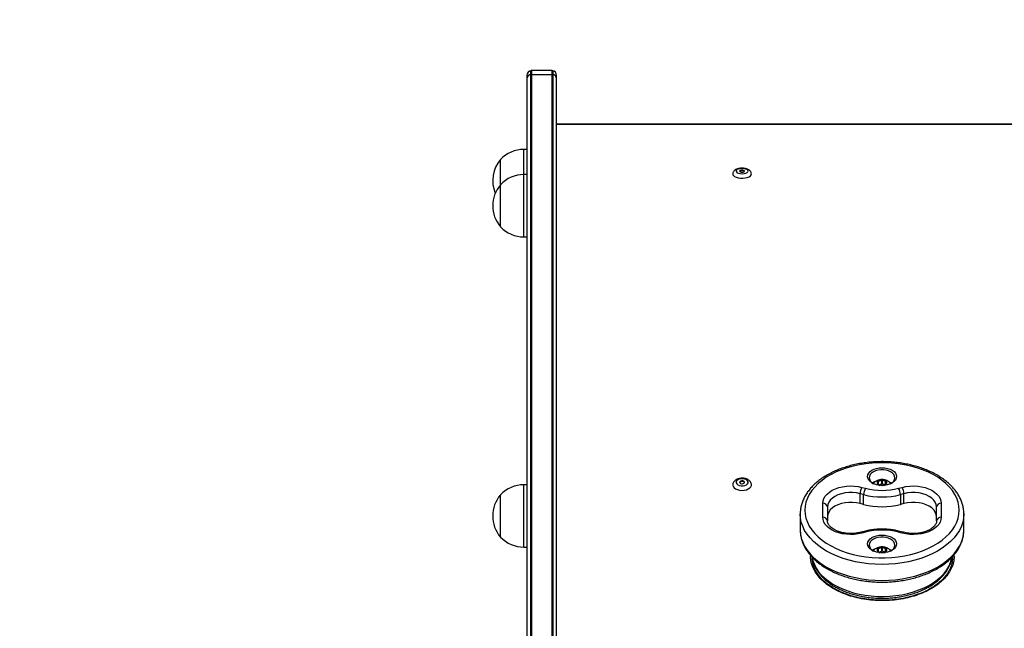
# Model space of a CAD drawing. Units: millimetres. Extents: x 408 to 6782, y 198 to 11389.
# Drawn here: x 1672 to 2303, y 5516 to 5907 of the extents above; entities that cross this region are included whole.
import ezdxf

# ---------------------------------------------------------------- set-up
doc = ezdxf.new("R2010")
doc.units = ezdxf.units.MM
doc.header["$LTSCALE"] = 50

msp = doc.modelspace()

# ---------------------------------------------------------------- linework, layer by layer
at = {"color": 7, "linetype": 'Continuous', "lineweight": 25}
for p, q in [((1997.23, 5871.06), (1997.23, 5868.87)), ((1997.23, 5868.87), (1997.23, 5167.78)), ((1999.73, 5871.58), (1999.73, 5874.02)), ((1999.73, 5167.38), (1999.73, 5871.58)), ((2013.23, 5874.06), (2000.23, 5874.06)), ((2000.23, 5871.62), (2013.23, 5871.62)), ((2013.73, 5874.02), (2013.73, 5871.58)), ((2013.73, 5871.58), (2013.73, 5165.52)), ((2016.23, 5868.87), (2016.23, 5871.06)), ((2016.23, 5165.14), (2016.23, 5868.87)), ((2734.23, 5839.62), (2016.23, 5839.64)), ((1997.23, 5823.51), (1995.23, 5823.51)), ((1980.23, 5801.01), (1980.23, 5817.01)), ((1997.23, 5807.36), (1995.23, 5807.36)), ((1980.23, 5773.86), (1980.23, 5800.86)), ((1995.23, 5767.36), (1997.23, 5767.36)), ((2222.52, 5610.23), (2222.52, 5608.73)), ((2222.52, 5608.51), (2222.52, 5610.23)), ((2224.82, 5611.19), (2222.72, 5610.44)), ((2224.82, 5608.83), (2224.82, 5611.19)), ((2227.32, 5610.44), (2225.22, 5611.19)), ((2225.22, 5608.83), (2225.22, 5611.19)), ((2227.52, 5608.73), (2227.52, 5610.23)), ((1997.23, 5608.26), (1995.23, 5608.26)), ((2212.11, 5606.61), (2214.38, 5606.01)), ((2222.72, 5608.51), (2224.66, 5607.82)), ((2224.82, 5608.83), (2223.33, 5608.3)), ((2226.71, 5608.3), (2225.22, 5608.83)), ((2225.38, 5607.82), (2227.32, 5608.51)), ((2235.66, 5606.02), (2237.92, 5606.62)), ((1980.23, 5574.76), (1980.23, 5601.76)), ((2210.93, 5596.26), (2210.93, 5602.55)), ((2213.2, 5601.95), (2210.93, 5602.55)), ((2213.2, 5595.66), (2213.2, 5601.95)), ((2239.11, 5602.55), (2236.84, 5601.95)), ((2236.84, 5601.95), (2236.84, 5595.66)), ((2239.11, 5596.26), (2239.11, 5602.55)), ((2187.02, 5587.45), (2187.02, 5596.4)), ((2190.02, 5594.04), (2190.02, 5585.09)), ((2213.2, 5595.66), (2210.93, 5596.26)), ((2239.11, 5596.26), (2236.84, 5595.66)), ((2260.02, 5585.09), (2260.02, 5594.04)), ((2260.02, 5587.75), (2260.02, 5594.04)), ((2263.02, 5596.4), (2263.02, 5587.45)), ((2172.52, 5589.56), (2172.52, 5579.34)), ((2260.02, 5585.09), (2260.02, 5587.75)), ((2277.52, 5589.82), (2277.52, 5589.56)), ((2277.52, 5579.34), (2277.52, 5589.56)), ((2213.62, 5578.38), (2211.34, 5577.78)), ((2238.7, 5577.78), (2236.42, 5578.38)), ((2277.52, 5578.95), (2277.52, 5579.34)), ((2214.38, 5577.84), (2212.11, 5577.24)), ((2237.93, 5577.24), (2235.66, 5577.84)), ((1995.23, 5568.26), (1997.23, 5568.26)), ((2222.52, 5567.02), (2222.52, 5565.52)), ((2222.52, 5565.3), (2222.52, 5567.02)), ((2224.82, 5567.98), (2222.72, 5567.23)), ((2224.82, 5565.62), (2223.33, 5565.09)), ((2224.82, 5565.62), (2224.82, 5567.98)), ((2227.32, 5567.23), (2225.22, 5567.98)), ((2225.22, 5565.62), (2225.22, 5567.98)), ((2226.71, 5565.09), (2225.22, 5565.62)), ((2227.52, 5565.52), (2227.52, 5567.02)), ((2180.31, 5561.3), (2180.36, 5559.79)), ((2222.72, 5565.31), (2224.66, 5564.61)), ((2225.38, 5564.61), (2227.32, 5565.31)), ((2270.16, 5560.85), (2270.06, 5562.02)), ((2270.2, 5562.15), (2270.26, 5561.38))]:
    msp.add_line(p, q, dxfattribs=at)
at = {"color": 8, "linetype": 'Continuous', "lineweight": 25}
for p, q in [((2000.23, 5871.62), (2000.23, 5874.06)), ((2000.23, 5167.31), (2000.23, 5871.62)), ((2013.23, 5874.06), (2013.23, 5871.62)), ((2013.23, 5871.62), (2013.23, 5165.59)), ((2734.23, 5839.38), (2016.23, 5839.4)), ((1995.23, 5807.36), (1995.23, 5823.51)), ((1995.23, 5767.36), (1995.23, 5807.36)), ((2222.72, 5608.51), (2222.72, 5610.44)), ((2227.32, 5608.51), (2227.32, 5610.44)), ((2227.52, 5608.73), (2227.52, 5610.23)), ((1995.23, 5568.26), (1995.23, 5608.26)), ((2222.72, 5565.31), (2222.72, 5567.23)), ((2227.32, 5565.31), (2227.32, 5567.23)), ((2227.52, 5565.52), (2227.52, 5567.02))]:
    msp.add_line(p, q, dxfattribs=at)
at = {"color": 7, "linetype": 'Continuous', "lineweight": 25, "flags": 128}
for points in [[(2129.23, 5807.66), (2129.29, 5807.29), (2129.7, 5806.67), (2130.46, 5806.12), (2131.52, 5805.67), (2132.81, 5805.34), (2134.25, 5805.16), (2135.75, 5805.13), (2137.22, 5805.27), (2138.56, 5805.55), (2139.7, 5805.97), (2140.55, 5806.5), (2141.07, 5807.1), (2141.22, 5807.73), (2141.22, 5807.73)], [(2139.12, 5809.61), (2138.9, 5810.12), (2138.32, 5810.58), (2137.44, 5810.93), (2136.34, 5811.16), (2135.13, 5811.23), (2133.93, 5811.13), (2132.86, 5810.89), (2132.02, 5810.51), (2131.49, 5810.04), (2131.33, 5809.53), (2131.55, 5809.02), (2132.13, 5808.56), (2133.01, 5808.21), (2134.11, 5807.98), (2135.32, 5807.91), (2136.52, 5808.01), (2137.6, 5808.25), (2138.44, 5808.63), (2138.96, 5809.1), (2139.12, 5809.61)], [(2135.19, 5810.25), (2134.58, 5810.19), (2134.07, 5810.04), (2133.73, 5809.81), (2133.63, 5809.55), (2133.76, 5809.29), (2134.12, 5809.08), (2134.65, 5808.94), (2135.27, 5808.89), (2135.87, 5808.95), (2136.38, 5809.1), (2136.72, 5809.33), (2136.83, 5809.59), (2136.69, 5809.85), (2136.33, 5810.06), (2135.8, 5810.2), (2135.19, 5810.25)], [(2175.52, 5591.92), (2175.7, 5589.33), (2176.23, 5586.76), (2177.12, 5584.23), (2178.35, 5581.75), (2179.91, 5579.34), (2181.81, 5577.02), (2184.01, 5574.81), (2186.51, 5572.73), (2189.28, 5570.78), (2192.32, 5568.99), (2195.59, 5567.36), (2199.07, 5565.91), (2202.73, 5564.64), (2206.56, 5563.57), (2210.53, 5562.71), (2214.59, 5562.06), (2218.73, 5561.62), (2222.92, 5561.4), (2227.12, 5561.4), (2231.31, 5561.62), (2235.45, 5562.06), (2239.51, 5562.71), (2243.48, 5563.57), (2247.31, 5564.64), (2250.97, 5565.91), (2254.45, 5567.36), (2257.72, 5568.99), (2260.76, 5570.78), (2263.53, 5572.73), (2266.03, 5574.81), (2268.23, 5577.02), (2270.13, 5579.34), (2271.69, 5581.75), (2272.92, 5584.23), (2273.81, 5586.76), (2274.34, 5589.33), (2274.52, 5591.92), (2274.34, 5594.52), (2273.81, 5597.09), (2272.92, 5599.62), (2271.69, 5602.1), (2270.13, 5604.51), (2268.23, 5606.83), (2266.03, 5609.03), (2263.53, 5611.12), (2260.76, 5613.07), (2257.72, 5614.86), (2254.45, 5616.49), (2250.97, 5617.94), (2247.3, 5619.21), (2243.48, 5620.28), (2239.51, 5621.14), (2235.45, 5621.79), (2231.31, 5622.23), (2227.12, 5622.45), (2222.92, 5622.45), (2218.73, 5622.23), (2214.59, 5621.79), (2210.52, 5621.14), (2206.56, 5620.28), (2202.73, 5619.21), (2199.07, 5617.94), (2195.59, 5616.49), (2192.32, 5614.86), (2189.28, 5613.07), (2186.51, 5611.12), (2184.01, 5609.03), (2181.81, 5606.83), (2179.91, 5604.51), (2178.35, 5602.1), (2177.12, 5599.62), (2176.23, 5597.09), (2175.7, 5594.52), (2175.52, 5591.92)], [(2215.77, 5613.53), (2215.95, 5614.64), (2216.47, 5615.71), (2217.33, 5616.7), (2218.48, 5617.57), (2219.88, 5618.28), (2221.48, 5618.8), (2223.22, 5619.13), (2225.02, 5619.24), (2226.82, 5619.13), (2228.56, 5618.8), (2230.16, 5618.28), (2231.56, 5617.57), (2232.71, 5616.7), (2233.57, 5615.71), (2234.09, 5614.64), (2234.27, 5613.53), (2234.09, 5612.42), (2233.57, 5611.34), (2232.71, 5610.36), (2231.56, 5609.49), (2230.16, 5608.78), (2228.56, 5608.25), (2226.82, 5607.93), (2225.02, 5607.82), (2223.22, 5607.93), (2221.48, 5608.25), (2219.88, 5608.78), (2218.48, 5609.49), (2217.33, 5610.36), (2216.47, 5611.34), (2215.95, 5612.42), (2215.77, 5613.53)], [(2230.43, 5608.9), (2230.54, 5608.96), (2231.69, 5609.75), (2232.56, 5610.67), (2233.09, 5611.68), (2233.27, 5612.74), (2233.09, 5613.8), (2232.56, 5614.81), (2231.69, 5615.74), (2230.54, 5616.53), (2229.14, 5617.15), (2227.57, 5617.59), (2225.88, 5617.81), (2224.16, 5617.81), (2222.47, 5617.59), (2220.89, 5617.15), (2219.5, 5616.53), (2218.35, 5615.74), (2217.48, 5614.81), (2216.95, 5613.8), (2216.77, 5612.74), (2216.77, 5612.74)], [(2137.03, 5607.87), (2138.01, 5608.29), (2138.72, 5608.86), (2139.08, 5609.53), (2139.07, 5610.23), (2138.68, 5610.9), (2137.96, 5611.47), (2136.96, 5611.87), (2135.8, 5612.09), (2134.58, 5612.08), (2133.42, 5611.86), (2132.44, 5611.44), (2131.73, 5610.86), (2131.37, 5610.19), (2131.38, 5609.49), (2131.77, 5608.82), (2132.49, 5608.26), (2133.49, 5607.85), (2134.65, 5607.64), (2135.87, 5607.64), (2137.03, 5607.87)], [(2136.64, 5610.29), (2136.25, 5610.57), (2135.71, 5610.74), (2135.09, 5610.78), (2134.49, 5610.68), (2134, 5610.45), (2133.7, 5610.14), (2133.63, 5609.78), (2133.81, 5609.44), (2134.2, 5609.15), (2134.75, 5608.98), (2135.37, 5608.94), (2135.97, 5609.04), (2136.45, 5609.27), (2136.75, 5609.58), (2136.82, 5609.94), (2136.64, 5610.29)], [(2136.79, 5609.66), (2136.64, 5609.88), (2136.25, 5610.16), (2135.71, 5610.33), (2135.09, 5610.37), (2134.49, 5610.27), (2134, 5610.05), (2133.7, 5609.73), (2133.67, 5609.66)], [(2220.71, 5610.3), (2219.84, 5609.9), (2218.91, 5609.32)], [(2225.02, 5611.55), (2223.94, 5611.43), (2222.99, 5611.09), (2222.29, 5610.58), (2221.92, 5609.94), (2221.92, 5609.27), (2222.29, 5608.63), (2222.99, 5608.11), (2223.51, 5607.9)], [(2225.02, 5611.39), (2223.99, 5611.28), (2223.09, 5610.95), (2222.42, 5610.46), (2222.07, 5609.86), (2222.02, 5609.54)], [(2225.02, 5611.33), (2223.99, 5611.22), (2223.09, 5610.9), (2222.42, 5610.4), (2222.07, 5609.8), (2222.02, 5609.48)], [(2226.53, 5607.9), (2227.05, 5608.11), (2227.75, 5608.63), (2228.12, 5609.27), (2228.12, 5609.94), (2227.75, 5610.58), (2227.05, 5611.09), (2226.1, 5611.43), (2225.02, 5611.55)], [(2228.02, 5609.54), (2227.97, 5609.86), (2227.62, 5610.46), (2226.95, 5610.95), (2226.05, 5611.28), (2225.02, 5611.39)], [(2228.02, 5609.48), (2227.97, 5609.8), (2227.62, 5610.4), (2226.95, 5610.9), (2226.05, 5611.22), (2225.02, 5611.33)], [(2129.23, 5608.14), (2129.23, 5608.01), (2129.48, 5607.15), (2130.09, 5606.36), (2131.02, 5605.68), (2132.22, 5605.15), (2133.6, 5604.81), (2135.09, 5604.69), (2136.59, 5604.78), (2138, 5605.08)], [(2138, 5605.08), (2139.23, 5605.57), (2140.22, 5606.23), (2140.89, 5607), (2141.2, 5607.85), (2141.23, 5608.16)], [(2187.02, 5596.4), (2187.2, 5597.96), (2187.73, 5599.5), (2188.61, 5600.97), (2189.81, 5602.34), (2191.32, 5603.61), (2193.1, 5604.72), (2195.11, 5605.68), (2197.32, 5606.44), (2199.69, 5607.01), (2202.16, 5607.37), (2204.69, 5607.51), (2207.22, 5607.43), (2209.71, 5607.13), (2212.11, 5606.61)], [(2237.92, 5606.62), (2240.32, 5607.13), (2242.81, 5607.43), (2245.35, 5607.51), (2247.88, 5607.37), (2250.35, 5607.02), (2252.71, 5606.45), (2254.93, 5605.68), (2256.94, 5604.73), (2258.72, 5603.61), (2260.23, 5602.35), (2261.43, 5600.97), (2262.31, 5599.5), (2262.84, 5597.97), (2263.02, 5596.4)], [(2210.93, 5602.55), (2208.59, 5603.03), (2206.15, 5603.27), (2203.69, 5603.26), (2201.26, 5603), (2198.93, 5602.5), (2196.76, 5601.77), (2194.82, 5600.83), (2193.16, 5599.71), (2191.81, 5598.43), (2190.83, 5597.03), (2190.22, 5595.56), (2190.02, 5594.04)], [(2260.02, 5594.04), (2259.82, 5595.56), (2259.21, 5597.04), (2258.23, 5598.43), (2256.88, 5599.71), (2255.22, 5600.83), (2253.28, 5601.77), (2251.11, 5602.51), (2248.78, 5603.01), (2246.35, 5603.27), (2243.88, 5603.28), (2241.45, 5603.04), (2239.11, 5602.55)], [(2210.93, 5596.26), (2208.59, 5596.74), (2206.15, 5596.98), (2203.69, 5596.97), (2201.26, 5596.71), (2198.93, 5596.21), (2196.76, 5595.48), (2194.82, 5594.54), (2193.16, 5593.41), (2191.81, 5592.14), (2190.83, 5590.74), (2190.22, 5589.26), (2190.02, 5587.75)], [(2260.02, 5587.75), (2259.82, 5589.27), (2259.21, 5590.74), (2258.23, 5592.14), (2256.88, 5593.42), (2255.22, 5594.54), (2253.28, 5595.48), (2251.11, 5596.21), (2248.78, 5596.71), (2246.35, 5596.97), (2243.88, 5596.98), (2241.45, 5596.74), (2239.11, 5596.26)], [(2212.11, 5577.24), (2209.71, 5576.72), (2207.22, 5576.42), (2204.69, 5576.34), (2202.16, 5576.48), (2199.69, 5576.84), (2197.32, 5577.4), (2195.11, 5578.17), (2193.1, 5579.12), (2191.32, 5580.24), (2189.81, 5581.5), (2188.61, 5582.88), (2187.73, 5584.35), (2187.2, 5585.89), (2187.02, 5587.45)], [(2263.02, 5587.45), (2262.84, 5585.89), (2262.31, 5584.35), (2261.43, 5582.88), (2260.23, 5581.5), (2258.72, 5580.24), (2256.94, 5579.12), (2254.93, 5578.17), (2252.72, 5577.4), (2250.35, 5576.84), (2247.88, 5576.48), (2245.35, 5576.34), (2242.82, 5576.42), (2240.33, 5576.72), (2237.93, 5577.24)], [(2215.77, 5570.32), (2215.95, 5571.43), (2216.47, 5572.51), (2217.33, 5573.49), (2218.48, 5574.36), (2219.88, 5575.07), (2221.48, 5575.6), (2223.22, 5575.92), (2225.02, 5576.03), (2226.82, 5575.92), (2228.56, 5575.6), (2230.16, 5575.07), (2231.56, 5574.36), (2232.71, 5573.49), (2233.57, 5572.51), (2234.09, 5571.43), (2234.27, 5570.32), (2234.09, 5569.21), (2233.57, 5568.14), (2232.71, 5567.15), (2231.56, 5566.28), (2230.16, 5565.57), (2228.56, 5565.05), (2226.82, 5564.72), (2225.02, 5564.61), (2223.22, 5564.72), (2221.48, 5565.05), (2219.88, 5565.57), (2218.48, 5566.28), (2217.33, 5567.15), (2216.47, 5568.14), (2215.95, 5569.21), (2215.77, 5570.32)], [(2230.43, 5565.69), (2230.54, 5565.75), (2231.69, 5566.54), (2232.56, 5567.46), (2233.09, 5568.47), (2233.27, 5569.53), (2233.09, 5570.59), (2232.56, 5571.6), (2231.69, 5572.53), (2230.54, 5573.32), (2229.14, 5573.94), (2227.57, 5574.38), (2225.88, 5574.6), (2224.16, 5574.6), (2222.47, 5574.38), (2220.89, 5573.94), (2219.5, 5573.32), (2218.35, 5572.53), (2217.48, 5571.6), (2216.95, 5570.59), (2216.77, 5569.53), (2216.77, 5569.53)], [(2220.71, 5567.09), (2219.84, 5566.69), (2218.91, 5566.11)], [(2225.02, 5568.34), (2223.94, 5568.22), (2222.99, 5567.89), (2222.29, 5567.37), (2221.92, 5566.73), (2221.92, 5566.06), (2222.29, 5565.42), (2222.99, 5564.9), (2223.51, 5564.69)], [(2225.02, 5568.18), (2223.99, 5568.07), (2223.09, 5567.75), (2222.42, 5567.25), (2222.07, 5566.65), (2222.02, 5566.33)], [(2225.02, 5568.12), (2223.99, 5568.01), (2223.09, 5567.69), (2222.42, 5567.19), (2222.07, 5566.59), (2222.02, 5566.27)], [(2226.53, 5564.69), (2227.05, 5564.9), (2227.75, 5565.42), (2228.12, 5566.06), (2228.12, 5566.73), (2227.75, 5567.37), (2227.05, 5567.89), (2226.1, 5568.22), (2225.02, 5568.34)], [(2228.02, 5566.33), (2227.97, 5566.65), (2227.62, 5567.25), (2226.95, 5567.75), (2226.05, 5568.07), (2225.02, 5568.18)], [(2228.02, 5566.27), (2227.97, 5566.59), (2227.62, 5567.19), (2226.95, 5567.69), (2226.05, 5568.01), (2225.02, 5568.12)]]:
    msp.add_lwpolyline(points, dxfattribs=at)
at = {"color": 8, "linetype": 'Continuous', "lineweight": 25, "flags": 128}
for points in [[(2277.52, 5589.56), (2277.52, 5589.56), (2277.34, 5586.89), (2276.8, 5584.23), (2275.91, 5581.61), (2274.68, 5579.04), (2273.1, 5576.55), (2271.19, 5574.14), (2268.97, 5571.84), (2266.45, 5569.66), (2263.65, 5567.62), (2260.58, 5565.72), (2257.27, 5563.99), (2253.73, 5562.43), (2250.01, 5561.06), (2246.11, 5559.89), (2242.07, 5558.91), (2237.91, 5558.15), (2233.66, 5557.6), (2229.36, 5557.27), (2225.02, 5557.16), (2220.68, 5557.27), (2216.38, 5557.6), (2212.13, 5558.15), (2207.97, 5558.91), (2203.93, 5559.89), (2200.03, 5561.06), (2196.31, 5562.43), (2192.77, 5563.99), (2189.46, 5565.72), (2186.39, 5567.62), (2183.59, 5569.66), (2181.07, 5571.84), (2178.85, 5574.14), (2176.94, 5576.55), (2175.36, 5579.04), (2174.13, 5581.61), (2173.24, 5584.23), (2172.7, 5586.89), (2172.52, 5589.56)], [(2172.52, 5579.34), (2172.7, 5576.66), (2173.24, 5574), (2174.13, 5571.38), (2175.36, 5568.81), (2176.94, 5566.32), (2178.85, 5563.91), (2181.07, 5561.61), (2183.59, 5559.43), (2186.39, 5557.39), (2189.46, 5555.49), (2192.77, 5553.76), (2196.31, 5552.21), (2200.03, 5550.84), (2203.93, 5549.66), (2207.97, 5548.69), (2212.13, 5547.92), (2216.38, 5547.37), (2220.68, 5547.04), (2225.02, 5546.93), (2229.36, 5547.04), (2233.66, 5547.37), (2237.91, 5547.92), (2242.07, 5548.69), (2246.11, 5549.66), (2250.01, 5550.84), (2253.73, 5552.21), (2257.27, 5553.76), (2260.58, 5555.49), (2263.65, 5557.39), (2266.45, 5559.43), (2268.97, 5561.61), (2271.19, 5563.91), (2273.1, 5566.32), (2274.68, 5568.81), (2275.91, 5571.38), (2276.8, 5574), (2277.34, 5576.66), (2277.52, 5578.95)], [(2213.62, 5578.38), (2213.73, 5578.39), (2213.93, 5578.31), (2214.15, 5578.12), (2214.38, 5577.84)], [(2236.42, 5578.38), (2236.31, 5578.39), (2236.11, 5578.31), (2235.89, 5578.12), (2235.66, 5577.84)], [(2211.34, 5577.78), (2211.45, 5577.78), (2211.66, 5577.71), (2211.88, 5577.52), (2212.11, 5577.24)], [(2238.7, 5577.78), (2238.59, 5577.78), (2238.38, 5577.71), (2238.16, 5577.52), (2237.93, 5577.24)], [(2180.25, 5561.56), (2180.72, 5559.5), (2181.6, 5557.1), (2182.81, 5554.76), (2184.35, 5552.49), (2186.22, 5550.32), (2188.38, 5548.26), (2190.83, 5546.33), (2193.55, 5544.53), (2196.52, 5542.89), (2199.71, 5541.42), (2203.1, 5540.13), (2206.66, 5539.03), (2210.36, 5538.13), (2214.18, 5537.43), (2218.08, 5536.94), (2222.04, 5536.67), (2226.02, 5536.62), (2229.99, 5536.78), (2233.92, 5537.16), (2237.78, 5537.75), (2241.55, 5538.55), (2245.18, 5539.56), (2248.66, 5540.75), (2251.95, 5542.13), (2255.03, 5543.69), (2257.88, 5545.41), (2260.47, 5547.28), (2262.78, 5549.28), (2264.79, 5551.4), (2266.5, 5553.62), (2267.88, 5555.92), (2268.92, 5558.29), (2269.62, 5560.71), (2269.8, 5561.62)]]:
    msp.add_lwpolyline(points, dxfattribs=at)
at = {"color": 7, "linetype": 'Continuous', "lineweight": 25}
for centre, radius, start, end in [((1997.28, 5873.97), 1500, 90, 180), ((2000.23, 5871.06), 3, 99.59407, 180), ((2000.06, 5868.77), 2.84, 96.77931, 177.99231), ((2000.23, 5871.06), 3, 90, 99.59407), ((2000.23, 5868.36), 3.26, 89.99518, 98.81216), ((2013.23, 5871.06), 3, 80.40593, 90), ((2013.23, 5868.36), 3.26, 81.18877, 90.00389), ((2013.23, 5871.06), 3, 0, 80.40593), ((2013.39, 5868.77), 2.84, 2.00846, 83.21993), ((1995.23, 5802.95), 20.56, 90, 136.85739), ((1995.95, 5803.51), 20.73, 139.35373, 202.93259), ((1995.23, 5786.8), 20.56, 90, 136.85739), ((2134.96, 5807.93), 1.88, 82.97661, 131.27883), ((2135.45, 5807.84), 1.97, 49.58868, 97.80295), ((1995.95, 5787.36), 20.72, 139.35373, 220.64627), ((1995.23, 5787.91), 20.56, 223.14261, 270), ((2221.67, 5613.39), 4.94, 187.53538, 245.36002), ((2222.77, 5610.19), 0.258, 102.30559, 171.53003), ((2225.02, 5610.6), 0.617, 71.08735, 108.91265), ((2227.26, 5610.19), 0.258, 8.46592, 77.69847), ((2226.41, 5602.73), 8.1, 54.38328, 67.87755), ((1995.23, 5587.7), 20.56, 90, 136.85739), ((2219.04, 5602.39), 8.11, 148.66308, 178.89633), ((2221.31, 5601.79), 8.11, 148.66302, 178.89729), ((2225.01, 5647.13), 42.47, 255.49582, 284.51509), ((2222.77, 5608.77), 0.258, 188.43176, 257.72837), ((2225.02, 5608.24), 0.616, 71.06487, 108.93513), ((2227.26, 5608.77), 0.258, 282.27046, 351.56515), ((2228.74, 5601.8), 8.11, 1.1033, 31.36028), ((2231, 5602.4), 8.11, 1.1036, 31.36127), ((1995.95, 5588.26), 20.73, 139.35373, 220.64627), ((2225.01, 5647.63), 47.19, 255.49635, 284.51463), ((2187.31, 5593.68), 2.74, 7.623, 95.98964), ((2225.01, 5641.34), 47.19, 255.49635, 284.51463), ((2262.73, 5593.68), 2.74, 84.01016, 172.3796), ((2187.31, 5584.72), 2.74, 7.6224, 95.99024), ((2262.73, 5584.72), 2.74, 84.01026, 172.37683), ((2225.02, 5536.72), 42.47, 75.49619, 104.50381), ((1995.23, 5588.82), 20.56, 223.14261, 270), ((2221.67, 5570.18), 4.94, 187.53595, 245.35944), ((2222.77, 5566.98), 0.258, 102.27046, 171.56515), ((2222.77, 5565.56), 0.258, 188.46467, 257.73159), ((2225.02, 5567.4), 0.617, 71.08634, 108.91366), ((2225.02, 5565.04), 0.617, 71.08672, 108.91328), ((2227.27, 5566.98), 0.258, 8.43485, 77.72954), ((2227.27, 5565.56), 0.258, 282.26539, 351.53835), ((2226.41, 5559.53), 8.1, 54.38295, 67.88461)]:
    msp.add_arc(centre, radius, start, end, dxfattribs=at)
for points, knots in [([(2141.22, 5807.83), (2141.17, 5808.15), (2141.08, 5808.75), (2140.6, 5809.52), (2139.97, 5810.14), (2139.14, 5810.65), (2138.09, 5811.06), (2136.83, 5811.34), (2135.48, 5811.45), (2134.13, 5811.4), (2132.82, 5811.18), (2131.63, 5810.81), (2130.66, 5810.28), (2129.92, 5809.62), (2129.44, 5808.84), (2129.21, 5808.15), (2129.25, 5807.75), (2129.26, 5807.65)], [0, 0, 0, 0, 0.062531, 0.119868, 0.178861, 0.244675, 0.320825, 0.401319, 0.479708, 0.557212, 0.63565, 0.717109, 0.795066, 0.860765, 0.921203, 0.980134, 1, 1, 1, 1]), ([(2277.49, 5589.84), (2277.5, 5590.01), (2277.53, 5591.05), (2277.29, 5592.96), (2276.75, 5595.56), (2275.87, 5598.12), (2274.69, 5600.62), (2273.21, 5603.06), (2271.44, 5605.41), (2269.38, 5607.68), (2267.05, 5609.83), (2264.47, 5611.86), (2261.64, 5613.75), (2258.58, 5615.49), (2255.33, 5617.07), (2251.89, 5618.48), (2248.3, 5619.72), (2244.57, 5620.77), (2240.72, 5621.64), (2236.78, 5622.31), (2232.77, 5622.79), (2228.72, 5623.07), (2224.64, 5623.15), (2220.57, 5623.03), (2216.52, 5622.72), (2212.53, 5622.2), (2208.6, 5621.49), (2204.78, 5620.59), (2201.07, 5619.5), (2197.5, 5618.23), (2194.09, 5616.79), (2190.87, 5615.17), (2187.84, 5613.4), (2185.04, 5611.47), (2182.48, 5609.4), (2180.18, 5607.2), (2178.16, 5604.88), (2176.43, 5602.46), (2175, 5599.96), (2173.89, 5597.39), (2173.1, 5594.78), (2172.61, 5592.17), (2172.55, 5590.42), (2172.52, 5589.56)], [0, 0, 0, 0, 0.0045418, 0.0285767, 0.0526138, 0.0767274, 0.1009824, 0.125417, 0.1500412, 0.1748393, 0.1997791, 0.2248222, 0.249931, 0.2750746, 0.3002298, 0.325379, 0.3505148, 0.3756349, 0.4007384, 0.4258276, 0.4509051, 0.4759746, 0.5010402, 0.5261062, 0.5511761, 0.5762538, 0.6013438, 0.6264501, 0.6515766, 0.6767267, 0.7019017, 0.7271014, 0.7523232, 0.7775584, 0.8027871, 0.8279831, 0.8531111, 0.8781298, 0.9029946, 0.9276694, 0.9521378, 0.9764125, 1, 1, 1, 1]), ([(2141.18, 5608.16), (2141.19, 5608.33), (2141.22, 5608.84), (2140.92, 5609.65), (2140.38, 5610.5), (2139.6, 5611.23), (2138.61, 5611.82), (2137.42, 5612.25), (2136.09, 5612.49), (2134.7, 5612.52), (2133.32, 5612.32), (2132.02, 5611.91), (2130.92, 5611.29), (2130.07, 5610.5), (2129.52, 5609.62), (2129.23, 5608.81), (2129.26, 5608.31), (2129.27, 5608.13)], [0, 0, 0, 0, 0.031922, 0.096879, 0.160636, 0.226875, 0.29801, 0.373767, 0.45107, 0.528399, 0.606375, 0.685901, 0.768272, 0.838422, 0.904092, 0.967411, 1, 1, 1, 1]), ([(2230.67, 5609.11), (2230.41, 5609.37), (2229.81, 5609.95), (2228.75, 5610.65), (2227.54, 5611.21), (2226.3, 5611.55), (2225.18, 5611.66), (2223.98, 5611.59), (2222.76, 5611.31), (2221.4, 5610.71), (2220.23, 5609.96), (2219.61, 5609.33), (2219.33, 5609.06)], [0, 0, 0, 0, 0.085932, 0.195107, 0.299077, 0.398829, 0.497642, 0.559118, 0.676626, 0.790994, 0.909685, 1, 1, 1, 1]), ([(2211.34, 5577.78), (2211, 5577.69), (2210, 5577.44), (2208.24, 5577.15), (2206.08, 5576.97), (2203.9, 5576.97), (2201.73, 5577.15), (2199.65, 5577.51), (2197.68, 5578.04), (2195.88, 5578.71), (2194.28, 5579.5), (2192.91, 5580.39), (2191.81, 5581.34), (2190.97, 5582.31), (2190.4, 5583.29), (2190.08, 5584.21), (2190.04, 5584.8), (2190.02, 5585.09)], [0, 0, 0, 0, 0.035654, 0.104833, 0.174225, 0.243731, 0.313235, 0.382577, 0.451641, 0.520327, 0.588572, 0.656393, 0.723981, 0.791684, 0.860327, 0.931599, 1, 1, 1, 1]), ([(2260.02, 5585.09), (2260.01, 5584.94), (2260, 5584.48), (2259.81, 5583.71), (2259.35, 5582.75), (2258.63, 5581.77), (2257.64, 5580.8), (2256.36, 5579.86), (2254.84, 5579.02), (2253.11, 5578.29), (2251.21, 5577.71), (2249.17, 5577.28), (2247.04, 5577.03), (2244.86, 5576.95), (2242.68, 5577.05), (2240.6, 5577.32), (2239.31, 5577.63), (2238.7, 5577.78)], [0, 0, 0, 0, 0.034332, 0.109547, 0.178579, 0.244591, 0.314826, 0.383634, 0.452083, 0.520571, 0.589318, 0.658371, 0.72768, 0.797151, 0.866672, 0.936101, 1, 1, 1, 1]), ([(2172.52, 5579.34), (2172.53, 5578.84), (2172.56, 5577.47), (2172.86, 5575.23), (2173.5, 5572.64), (2174.46, 5570.1), (2175.72, 5567.61), (2177.28, 5565.19), (2179.13, 5562.86), (2181.26, 5560.63), (2183.66, 5558.51), (2186.32, 5556.52), (2189.21, 5554.67), (2192.32, 5552.97), (2195.63, 5551.43), (2199.11, 5550.07), (2202.74, 5548.88), (2206.51, 5547.88), (2210.38, 5547.06), (2214.34, 5546.44), (2218.36, 5546.02), (2222.43, 5545.79), (2226.5, 5545.76), (2230.57, 5545.93), (2234.61, 5546.3), (2238.59, 5546.87), (2242.49, 5547.63), (2246.28, 5548.59), (2249.96, 5549.72), (2253.48, 5551.04), (2256.84, 5552.54), (2260.01, 5554.19), (2262.98, 5556.01), (2265.72, 5557.98), (2268.21, 5560.09), (2270.43, 5562.32), (2272.38, 5564.67), (2274.03, 5567.11), (2275.37, 5569.63), (2276.4, 5572.21), (2277.1, 5574.83), (2277.46, 5577.07), (2277.47, 5578.44), (2277.48, 5578.92)], [0, 0, 0, 0, 0.013625, 0.037683, 0.061765, 0.085944, 0.110277, 0.134796, 0.159502, 0.184375, 0.20938, 0.234478, 0.259631, 0.284814, 0.310002, 0.335181, 0.360346, 0.385495, 0.410627, 0.435746, 0.460854, 0.485955, 0.511054, 0.536154, 0.561259, 0.586372, 0.6115, 0.636644, 0.66181, 0.687, 0.712215, 0.737455, 0.762715, 0.787984, 0.81324, 0.838454, 0.86359, 0.888604, 0.913453, 0.938105, 0.962551, 0.986811, 1, 1, 1, 1]), ([(2236.42, 5578.38), (2235.91, 5578.51), (2234.44, 5578.88), (2231.93, 5579.34), (2228.9, 5579.7), (2225.82, 5579.85), (2222.74, 5579.8), (2219.68, 5579.55), (2216.61, 5579.1), (2214.63, 5578.62), (2213.62, 5578.38)], [0, 0, 0, 0, 0.070339, 0.202278, 0.334098, 0.465836, 0.597558, 0.729331, 0.861212, 1, 1, 1, 1]), ([(2230.67, 5565.9), (2230.41, 5566.16), (2229.81, 5566.74), (2228.75, 5567.44), (2227.55, 5568), (2226.3, 5568.34), (2225.18, 5568.45), (2223.99, 5568.38), (2222.76, 5568.1), (2221.4, 5567.5), (2220.23, 5566.76), (2219.61, 5566.13), (2219.33, 5565.85)], [0, 0, 0, 0, 0.085932, 0.195106, 0.299079, 0.39883, 0.49764, 0.559117, 0.676623, 0.790993, 0.90968, 1, 1, 1, 1]), ([(2180.23, 5561.85), (2180.28, 5561.42), (2180.43, 5560.17), (2181.02, 5558.14), (2181.96, 5555.78), (2183.22, 5553.49), (2184.77, 5551.27), (2186.61, 5549.14), (2188.73, 5547.12), (2191.11, 5545.22), (2193.73, 5543.46), (2196.57, 5541.86), (2199.62, 5540.41), (2202.84, 5539.13), (2206.21, 5538.04), (2209.72, 5537.13), (2213.32, 5536.41), (2217.01, 5535.88), (2220.75, 5535.56), (2224.52, 5535.43), (2228.3, 5535.51), (2232.05, 5535.78), (2235.75, 5536.25), (2239.38, 5536.92), (2242.92, 5537.78), (2246.33, 5538.83), (2249.59, 5540.06), (2252.69, 5541.46), (2255.6, 5543.04), (2258.3, 5544.77), (2260.76, 5546.65), (2262.97, 5548.67), (2264.91, 5550.81), (2266.55, 5553.06), (2267.89, 5555.4), (2268.91, 5557.8), (2269.56, 5559.92), (2269.73, 5561.25), (2269.8, 5561.75)], [0, 0, 0, 0, 0.014543, 0.041841, 0.069279, 0.096937, 0.124856, 0.153031, 0.181425, 0.20998, 0.238641, 0.267358, 0.296094, 0.324821, 0.353529, 0.382214, 0.410877, 0.439521, 0.468152, 0.496776, 0.525398, 0.554026, 0.582665, 0.611321, 0.640001, 0.668712, 0.697457, 0.72624, 0.755057, 0.783902, 0.812753, 0.841571, 0.870306, 0.898897, 0.927275, 0.955386, 0.983207, 1, 1, 1, 1]), ([(2270.23, 5561.39), (2270.15, 5560.17), (2270, 5557.83), (2268.82, 5554.46), (2267.15, 5551.43), (2264.89, 5548.51), (2262.12, 5545.8), (2258.94, 5543.39), (2255.67, 5541.37), (2252.12, 5539.56), (2248, 5537.89), (2243.33, 5536.42), (2238.29, 5535.27), (2233.05, 5534.5), (2227.67, 5534.12), (2222.18, 5534.14), (2216.64, 5534.58), (2211.24, 5535.45), (2206.26, 5536.66), (2201.95, 5538.08), (2198.68, 5539.44), (2196.17, 5540.66), (2194.14, 5541.77), (2192.15, 5543), (2190.14, 5544.41), (2188.2, 5545.99), (2186.3, 5547.8), (2184.5, 5549.85), (2182.82, 5552.25), (2181.43, 5555), (2180.43, 5558.09), (2180.29, 5560.26), (2180.23, 5561.4)], [0, 0, 0, 0, 0.044938, 0.086299, 0.124084, 0.158267, 0.198915, 0.234552, 0.265347, 0.296879, 0.331771, 0.369353, 0.407141, 0.444899, 0.482707, 0.521144, 0.560329, 0.600264, 0.63858, 0.672891, 0.703342, 0.721568, 0.74064, 0.760557, 0.781325, 0.805272, 0.829067, 0.856339, 0.887073, 0.921261, 0.958901, 1, 1, 1, 1])]:
    msp.add_open_spline(points, degree=3, knots=knots, dxfattribs=at)
at = {"color": 8, "linetype": 'Continuous', "lineweight": 25}
msp.add_open_spline([(2271.11, 5563.22), (2271.16, 5562.87), (2271.36, 5561.32), (2270.93, 5558.53), (2269.8, 5554.93), (2267.85, 5551.44), (2265.19, 5548.12), (2261.84, 5545.04), (2257.86, 5542.24), (2253.33, 5539.78), (2248.31, 5537.7), (2242.9, 5536.04), (2237.18, 5534.83), (2231.25, 5534.1), (2225.23, 5533.85), (2219.2, 5534.1), (2213.27, 5534.83), (2207.56, 5536.04), (2202.14, 5537.7), (2197.12, 5539.78), (2192.59, 5542.24), (2188.61, 5545.04), (2185.26, 5548.12), (2182.6, 5551.44), (2180.65, 5554.93), (2179.53, 5558.53), (2179.09, 5561.16), (2179.27, 5562.57), (2179.29, 5562.76)], degree=3, knots=[0, 0, 0, 0, 0.011747, 0.052651, 0.093551, 0.134458, 0.175362, 0.216262, 0.257168, 0.298072, 0.338972, 0.379878, 0.420782, 0.461681, 0.502588, 0.543491, 0.58439, 0.625297, 0.6662, 0.7071, 0.748007, 0.78891, 0.82981, 0.870717, 0.911621, 0.952521, 0.993428, 1, 1, 1, 1], dxfattribs=at)

doc.saveas('drawing.dxf')
